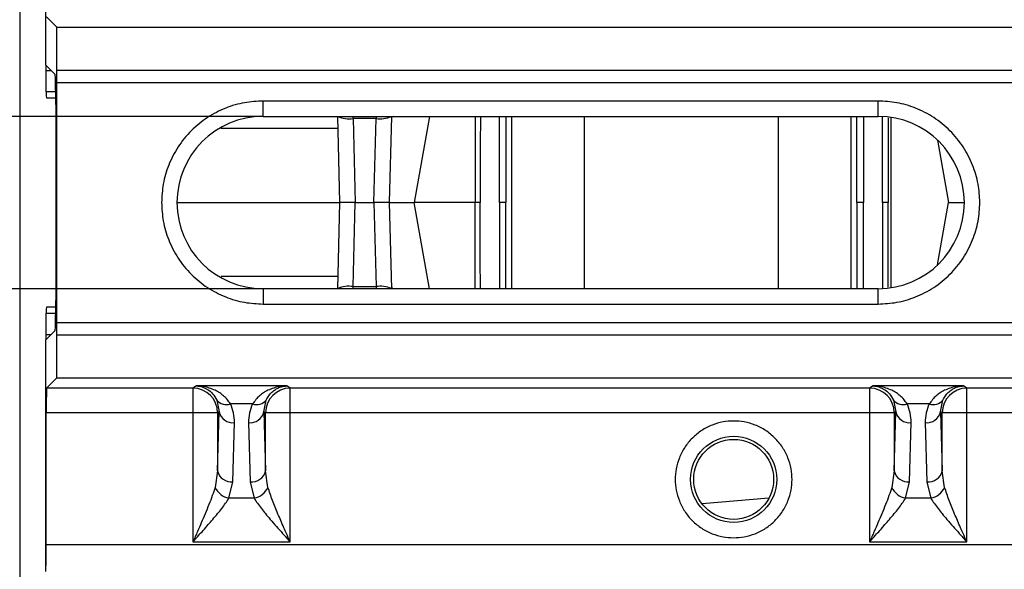
# Model space of a CAD drawing. Units: millimetres. Extents: x 0 to 4200, y 0 to 2970.
# Drawn here: x 979 to 1139, y 2114 to 2203 of the extents above; entities that cross this region are included whole.
import ezdxf

# ---------------------------------------------------------------- set-up
doc = ezdxf.new("R2010")
doc.units = ezdxf.units.MM
doc.styles.add('BEMSTIL', font='isocp3.shx', dxfattribs={"width": 0.8})
doc.dimstyles.new('BEMASS', dxfattribs={"dimscale": 10, "dimtxt": 3.5, "dimasz": 2.5, "dimexe": 1, "dimexo": 0, "dimgap": 1, "dimtad": 1, "dimdec": 0, "dimtxsty": 'BEMSTIL', "dimcen": 3, "dimclrd": 3, "dimclre": 3, "dimclrt": 2, "dimadec": 0, "dimazin": 0, "dimtfac": 0.875, "dimtdec": 0, "dimtmove": 0, "dimatfit": 0, "dimfxl": 0, "dimtolj": 1, "dimlwd": 25, "dimlwe": 25, "dimarcsym": 0})

# ---------------------------------------------------------------- blocks, each defined once
blk = doc.blocks.new('*D21')
at = {"color": 3, "lineweight": 25}
for p, q in [((914.71, 2212.36), (914.71, 2237.36)), ((1018.5, 2187.36), (904.71, 2187.36)), ((914.71, 2187.36), (914.71, 2159.36)), ((1018.5, 2159.36), (904.71, 2159.36)), ((914.71, 2134.36), (914.71, 2000.77))]:
    blk.add_line(p, q, dxfattribs=at)
at = {"color": 3}
for points in [[(910.55, 2212.36), (918.88, 2212.36), (914.71, 2187.36)], [(910.55, 2134.36), (918.88, 2134.36), (914.71, 2159.36)]]:
    blk.add_solid(points, dxfattribs=at)
at = {"layer": 'Defpoints', "color": 0}
for p in [(1018.5, 2187.36), (914.71, 2159.36), (1018.5, 2159.36)]:
    blk.add_point(p, dxfattribs=at)
at = {"color": 2, "insert": (869.71, 2026.53), "char_height": 35, "attachment_point": 2, "rotation": 90, "style": 'BEMSTIL'}
blk.add_mtext('\\A1;28', dxfattribs=at)

msp = doc.modelspace()

# ---------------------------------------------------------------- linework, layer by layer
at = {"color": 7, "linetype": 'Continuous'}
for p, q in [((978.94, 2312.75), (978.94, 2033.97)), ((983.11, 2233.36), (983.11, 2202.99)), ((983.11, 2202.99), (983.11, 2195.75)), ((985, 2201.86), (983.32, 2203.54)), ((985, 2194.86), (985, 2201.86)), ((985, 2201.86), (1484.5, 2201.86)), ((983.11, 2195.75), (984.71, 2194.15)), ((983.26, 2191.33), (983.25, 2194.83)), ((984.96, 2192.86), (985, 2194.86)), ((985, 2194.86), (1484.5, 2194.86)), ((984.96, 2153.86), (984.96, 2192.86)), ((984.96, 2192.86), (1484.55, 2192.86)), ((983.29, 2190.36), (984.79, 2190.36)), ((1118.5, 2189.86), (1018.5, 2189.86)), ((1018.5, 2187.36), (1018.5, 2189.86)), ((1118.5, 2187.36), (1118.5, 2189.86)), ((984.8, 2189.28), (984.8, 2173.36)), ((1018.5, 2187.36), (1118.5, 2187.36)), ((1031, 2173.36), (1030.63, 2187.36)), ((1036.86, 2187.03), (1033.13, 2187.03)), ((1033.13, 2187.03), (1033.49, 2173.36)), ((1036.51, 2173.36), (1036.86, 2187.03)), ((1039.36, 2187.36), (1039, 2173.36)), ((1045.53, 2187.36), (1043.06, 2173.36)), ((1128.15, 2183.51), (1129.93, 2173.36)), ((984.8, 2173.36), (984.8, 2157.45)), ((1004.5, 2173.36), (1031, 2173.36)), ((1030.63, 2159.36), (1031, 2173.36)), ((1033.49, 2173.36), (1031, 2173.36)), ((1033.13, 2159.7), (1033.49, 2173.36)), ((1033.49, 2173.36), (1036.51, 2173.36)), ((1036.51, 2173.36), (1036.86, 2159.7)), ((1039, 2173.36), (1036.51, 2173.36)), ((1039, 2173.36), (1039.36, 2159.36)), ((1039, 2173.36), (1043.06, 2173.36)), ((1045.53, 2159.36), (1043.06, 2173.36)), ((1128.15, 2163.22), (1129.93, 2173.36)), ((1129.93, 2173.36), (1132.5, 2173.36)), ((1118.5, 2159.36), (1018.5, 2159.36)), ((1018.5, 2159.36), (1018.5, 2156.86)), ((1033.13, 2159.7), (1036.86, 2159.7)), ((1118.5, 2156.86), (1118.5, 2159.36)), ((984.79, 2156.36), (983.29, 2156.36)), ((1018.5, 2156.86), (1118.5, 2156.86)), ((983.25, 2151.89), (983.26, 2155.4)), ((985, 2151.86), (984.96, 2153.86)), ((984.96, 2153.86), (1484.55, 2153.86)), ((984.71, 2152.58), (983.11, 2150.98)), ((985, 2144.86), (985, 2151.86)), ((985, 2151.86), (1484.5, 2151.86)), ((983.11, 2150.98), (983.11, 2143.73)), ((983.32, 2143.19), (985, 2144.86)), ((985, 2144.86), (1484.5, 2144.86)), ((983.11, 2143.73), (983.11, 2113.36)), ((1007.66, 2143.56), (1007.1, 2143.19)), ((1022.34, 2143.56), (1007.66, 2143.56)), ((1022.89, 2143.19), (1022.34, 2143.56)), ((1117.66, 2143.56), (1117.1, 2143.19)), ((1132.34, 2143.56), (1117.66, 2143.56)), ((1132.89, 2143.19), (1132.34, 2143.56)), ((1007.1, 2143.19), (983.32, 2143.19)), ((1007.1, 2143.19), (1007.1, 2139.19)), ((1117.1, 2143.19), (1022.89, 2143.19)), ((1022.89, 2139.19), (1022.89, 2143.19)), ((1117.1, 2143.19), (1117.1, 2139.19)), ((1227.1, 2143.19), (1132.89, 2143.19)), ((1132.89, 2139.19), (1132.89, 2143.19)), ((1010.98, 2141.25), (1011.35, 2139.35)), ((1016.79, 2140.63), (1013.2, 2140.63)), ((1018.64, 2139.35), (1019.01, 2141.25)), ((1120.98, 2141.25), (1121.35, 2139.35)), ((1126.79, 2140.63), (1123.2, 2140.63)), ((1128.64, 2139.35), (1129.01, 2141.25)), ((983.25, 2117.73), (983.25, 2139.19)), ((1007.1, 2139.19), (983.25, 2139.19)), ((1011.1, 2139.19), (1007.1, 2139.19)), ((1007.1, 2139.19), (1007.1, 2118.22)), ((1011.35, 2139.35), (1011.1, 2139.19)), ((1011.1, 2129.73), (1011.35, 2139.35)), ((1011.1, 2139.19), (1011.1, 2129.73)), ((1018.89, 2139.19), (1018.64, 2139.35)), ((1018.64, 2139.35), (1018.89, 2129.73)), ((1018.89, 2129.73), (1018.89, 2139.19)), ((1022.89, 2139.19), (1018.89, 2139.19)), ((1117.1, 2139.19), (1022.89, 2139.19)), ((1022.89, 2118.22), (1022.89, 2139.19)), ((1121.1, 2139.19), (1117.1, 2139.19)), ((1117.1, 2139.19), (1117.1, 2118.22)), ((1121.35, 2139.35), (1121.1, 2139.19)), ((1121.1, 2129.73), (1121.35, 2139.35)), ((1121.1, 2139.19), (1121.1, 2129.73)), ((1128.89, 2139.19), (1128.64, 2139.35)), ((1128.64, 2139.35), (1128.89, 2129.73)), ((1128.89, 2129.73), (1128.89, 2139.19)), ((1132.89, 2139.19), (1128.89, 2139.19)), ((1227.1, 2139.19), (1132.89, 2139.19)), ((1132.89, 2118.22), (1132.89, 2139.19)), ((1013.6, 2127.96), (1013.85, 2137.59)), ((1016.14, 2137.59), (1016.39, 2127.96)), ((1123.6, 2127.96), (1123.85, 2137.59)), ((1126.14, 2137.59), (1126.39, 2127.96)), ((1011.1, 2129.73), (1010.7, 2127.06)), ((1019.29, 2127.06), (1018.89, 2129.73)), ((1121.1, 2129.73), (1120.7, 2127.06)), ((1129.29, 2127.06), (1128.89, 2129.73)), ((1012.95, 2125.29), (1013.6, 2127.96)), ((1016.39, 2127.96), (1017.05, 2125.29)), ((1122.95, 2125.29), (1123.6, 2127.96)), ((1126.39, 2127.96), (1127.05, 2125.29)), ((1017.05, 2125.29), (1012.95, 2125.29)), ((1127.05, 2125.29), (1122.95, 2125.29)), ((1483.58, 2117.73), (983.25, 2117.73)), ((1007.1, 2118.22), (1022.89, 2118.22)), ((1117.1, 2118.22), (1132.89, 2118.22))]:
    msp.add_line(p, q, dxfattribs=at)
at = {"color": 8, "linetype": 'Continuous'}
for p, q in [((983.25, 2194.83), (984.02, 2194.83)), ((984.79, 2191.33), (983.26, 2191.33)), ((1033.13, 2187.03), (1033.12, 2187.36)), ((1036.88, 2187.36), (1036.86, 2187.03)), ((1039.64, 2187.36), (1039.36, 2187.21)), ((1058.87, 2187.36), (1058.87, 2159.36)), ((1070.75, 2159.36), (1070.75, 2187.36)), ((1102.24, 2187.36), (1102.24, 2159.36)), ((1114.12, 2159.36), (1114.12, 2187.36)), ((1120.56, 2187.21), (1120.56, 2159.52)), ((1033.12, 2159.36), (1033.13, 2159.7)), ((1036.86, 2159.7), (1036.88, 2159.36)), ((1039.64, 2159.36), (1039.36, 2159.52)), ((983.26, 2155.4), (984.79, 2155.4)), ((983.25, 2151.89), (984.02, 2151.89)), ((1100.73, 2125.29), (1089.87, 2124.37))]:
    msp.add_line(p, q, dxfattribs=at)
at = {"color": 7, "linetype": 'Continuous'}
for radius in [7, 6.5]:
    msp.add_circle((1095, 2128.36), radius, dxfattribs=at)
for centre, radius, start, end in [((1018.5, 2173.36), 14, 90, 270), ((1118.5, 2173.36), 14, 270, 90), ((1007.1, 2139.19), 4, 0.0252, 89.9639), ((1022.9, 2139.19), 4, 90.0361, 179.9748), ((1117.1, 2139.19), 4, 0.0252, 89.9639), ((1132.9, 2139.19), 4, 90.0361, 179.9748), ((1012.51, 2142.46), 1.95, 218.2429, 290.6139), ((1017.48, 2142.46), 1.95, 249.3861, 321.7571), ((1122.51, 2142.46), 1.95, 218.2429, 290.6139), ((1127.48, 2142.46), 1.95, 249.3861, 321.7571), ((1013.58, 2139.85), 2.28, 192.6381, 276.8146), ((1016.41, 2139.85), 2.28, 263.1854, 347.3619), ((1123.58, 2139.85), 2.28, 192.6381, 276.8146), ((1126.41, 2139.85), 2.28, 263.1854, 347.3619), ((1013.33, 2130.23), 2.28, 192.6381, 276.8146), ((1016.67, 2130.23), 2.28, 263.1854, 347.3619), ((1123.33, 2130.23), 2.28, 192.6381, 276.8146), ((1126.67, 2130.23), 2.28, 263.1854, 347.3619), ((1013.62, 2128.47), 3.25, 205.7042, 257.9586), ((1016.37, 2128.47), 3.25, 282.0414, 334.2958), ((1123.62, 2128.47), 3.25, 205.7042, 257.9586), ((1126.37, 2128.47), 3.25, 282.0414, 334.2958)]:
    msp.add_arc(centre, radius, start, end, dxfattribs=at)
at = {"color": 8, "linetype": 'Continuous'}
for centre, start, end in [((1032.44, 2191.37), 245.7277, 278.9345), ((1037.55, 2191.37), 261.0655, 294.2723), ((1032.44, 2155.35), 81.0655, 114.2723), ((1037.55, 2155.35), 65.7277, 98.9345)]:
    msp.add_arc(centre, 4.4, start, end, dxfattribs=at)
at = {"color": 7, "linetype": 'Continuous'}
for centre, major_axis, ratio, start_param, end_param in [((983.22, 2194.8), (0, 1), 0.034921, 4.747296, 5.676028), ((984.71, 2189.15), (0, 5), 0.017455, 4.738569, 6.265732), ((983.29, 2191.36), (0, 1), 0.034921, 1.605703, 3.141593), ((983.29, 2155.36), (0, 1), 0.034921, 0, 1.53589), ((984.71, 2157.58), (0, 5), 0.017455, 3.159046, 4.686209), ((983.22, 2151.93), (0, 1), 0.034921, 3.74875, 4.677482), ((983.32, 2139.19), (0, 4), 0.017455, 0.017453, 1.570796), ((983.18, 2117.73), (0, 4), 0.017455, 3.228859, 4.712389)]:
    msp.add_ellipse(centre, major_axis=major_axis, ratio=ratio, start_param=start_param, end_param=end_param, dxfattribs=at)
for points, knots in [([(1018.5, 2189.86), (1017.49, 2189.81), (1015.42, 2189.7), (1012.34, 2188.78), (1009.38, 2187.26), (1006.75, 2185.11), (1004.6, 2182.47), (1003.08, 2179.52), (1002.16, 2176.44), (1002.05, 2174.37), (1002, 2173.36)], [0, 0, 0, 0, 0.116516, 0.240011, 0.368641, 0.5, 0.631359, 0.759989, 0.883484, 1, 1, 1, 1]), ([(1118.5, 2156.86), (1119.5, 2156.92), (1121.58, 2157.03), (1124.65, 2157.94), (1127.61, 2159.47), (1130.25, 2161.61), (1132.39, 2164.25), (1133.92, 2167.21), (1134.81, 2170.28), (1135.09, 2173.36), (1134.81, 2176.44), (1133.92, 2179.52), (1132.39, 2182.47), (1130.25, 2185.11), (1127.61, 2187.26), (1124.65, 2188.78), (1121.58, 2189.7), (1119.5, 2189.81), (1118.5, 2189.86)], [0, 0, 0, 0, 0.058258, 0.120006, 0.18432, 0.25, 0.31568, 0.379994, 0.441742, 0.5, 0.558258, 0.620006, 0.68432, 0.75, 0.81568, 0.879994, 0.941742, 1, 1, 1, 1]), ([(1002, 2173.36), (1002.05, 2172.36), (1002.16, 2170.28), (1003.08, 2167.21), (1004.6, 2164.25), (1006.75, 2161.61), (1009.38, 2159.47), (1012.34, 2157.94), (1015.42, 2157.03), (1017.49, 2156.92), (1018.5, 2156.86)], [0, 0, 0, 0, 0.116516, 0.240011, 0.368641, 0.5, 0.631359, 0.759989, 0.883484, 1, 1, 1, 1]), ([(1053.81, 2173.36), (1053.71, 2173.36), (1053.62, 2173.36), (1053.45, 2173.36), (1053.36, 2173.36), (1053.14, 2173.36), (1053.02, 2173.36), (1052.96, 2173.36)], [0, 0, 0, 0, 0.25, 0.25, 0.5, 0.5, 1, 1, 1, 1]), ([(1057.99, 2173.36), (1057.97, 2173.36), (1057.93, 2173.36), (1057.8, 2173.36), (1057.72, 2173.36), (1057.42, 2173.36), (1057.16, 2173.36), (1056.91, 2173.36)], [0, 0, 0, 0, 0.25, 0.25, 0.5, 0.5, 1, 1, 1, 1]), ([(1116.08, 2173.36), (1115.96, 2173.36), (1115.83, 2173.36), (1115.59, 2173.36), (1115.47, 2173.36), (1115.18, 2173.36), (1115.04, 2173.36), (1115.01, 2173.36)], [0, 0, 0, 0, 0.25, 0.25, 0.5, 0.5, 1, 1, 1, 1]), ([(1120.1, 2173.36), (1120.08, 2173.36), (1119.97, 2173.36), (1119.64, 2173.36), (1119.42, 2173.36), (1119.18, 2173.36)], [0, 0, 0, 0, 0.5, 0.5, 1, 1, 1, 1]), ([(1007.66, 2143.56), (1007.84, 2143.54), (1008.15, 2143.52), (1008.62, 2143.39), (1009.05, 2143.23), (1009.64, 2142.9), (1010.34, 2142.36), (1010.77, 2141.62), (1010.98, 2141.25)], [0, 0, 0, 0, 0.146502, 0.250566, 0.383508, 0.500027, 0.750233, 1, 1, 1, 1]), ([(1013.2, 2140.63), (1013.04, 2140.86), (1012.71, 2141.36), (1012.11, 2141.94), (1011.43, 2142.45), (1010.66, 2142.88), (1009.77, 2143.23), (1008.75, 2143.49), (1008.04, 2143.53), (1007.66, 2143.56)], [0, 0, 0, 0, 0.118766, 0.249863, 0.368704, 0.500325, 0.659022, 0.813923, 1, 1, 1, 1]), ([(1022.34, 2143.56), (1021.95, 2143.53), (1021.24, 2143.49), (1020.22, 2143.23), (1019.33, 2142.88), (1018.56, 2142.45), (1017.67, 2141.8), (1017.14, 2141.1), (1016.79, 2140.63)], [0, 0, 0, 0, 0.186151, 0.341122, 0.4999, 0.63158, 0.750485, 1, 1, 1, 1]), ([(1019.01, 2141.25), (1019.14, 2141.49), (1019.41, 2142), (1019.93, 2142.56), (1020.49, 2142.99), (1021.07, 2143.29), (1021.68, 2143.49), (1022.11, 2143.53), (1022.34, 2143.56)], [0, 0, 0, 0, 0.160613, 0.327472, 0.500143, 0.659088, 0.814152, 1, 1, 1, 1]), ([(1117.66, 2143.56), (1117.84, 2143.54), (1118.15, 2143.52), (1118.62, 2143.39), (1119.05, 2143.23), (1119.64, 2142.9), (1120.34, 2142.36), (1120.77, 2141.62), (1120.98, 2141.25)], [0, 0, 0, 0, 0.1465022, 0.2505656, 0.3835075, 0.5000272, 0.7502335, 1, 1, 1, 1]), ([(1123.2, 2140.63), (1123.04, 2140.86), (1122.71, 2141.36), (1122.11, 2141.94), (1121.43, 2142.45), (1120.66, 2142.88), (1119.77, 2143.23), (1118.75, 2143.49), (1118.04, 2143.53), (1117.66, 2143.56)], [0, 0, 0, 0, 0.118766, 0.249863, 0.368704, 0.500325, 0.659022, 0.813923, 1, 1, 1, 1]), ([(1132.34, 2143.56), (1131.95, 2143.53), (1131.24, 2143.49), (1130.22, 2143.23), (1129.33, 2142.88), (1128.56, 2142.45), (1127.67, 2141.8), (1127.14, 2141.1), (1126.79, 2140.63)], [0, 0, 0, 0, 0.186151, 0.341122, 0.4999, 0.63158, 0.750485, 1, 1, 1, 1]), ([(1129.01, 2141.25), (1129.14, 2141.49), (1129.41, 2142), (1129.93, 2142.56), (1130.49, 2142.99), (1131.07, 2143.29), (1131.68, 2143.49), (1132.11, 2143.53), (1132.34, 2143.56)], [0, 0, 0, 0, 0.160613, 0.327472, 0.500143, 0.659088, 0.814152, 1, 1, 1, 1]), ([(1013.85, 2137.59), (1013.83, 2138.11), (1013.8, 2139.15), (1013.4, 2140.14), (1013.2, 2140.63)], [0, 0, 0, 0, 0.508073, 1, 1, 1, 1]), ([(1016.79, 2140.63), (1016.59, 2140.14), (1016.19, 2139.15), (1016.16, 2138.11), (1016.14, 2137.59)], [0, 0, 0, 0, 0.491927, 1, 1, 1, 1]), ([(1123.85, 2137.59), (1123.83, 2138.11), (1123.8, 2139.15), (1123.4, 2140.14), (1123.2, 2140.63)], [0, 0, 0, 0, 0.5080731, 1, 1, 1, 1]), ([(1126.79, 2140.63), (1126.59, 2140.14), (1126.19, 2139.15), (1126.16, 2138.11), (1126.14, 2137.59)], [0, 0, 0, 0, 0.491927, 1, 1, 1, 1]), ([(1095, 2137.85), (1094.42, 2137.82), (1093.22, 2137.76), (1091.46, 2137.23), (1089.76, 2136.36), (1088.24, 2135.12), (1087, 2133.6), (1086.12, 2131.9), (1085.61, 2130.13), (1085.45, 2128.36), (1085.61, 2126.59), (1086.12, 2124.82), (1087, 2123.12), (1088.24, 2121.6), (1089.76, 2120.37), (1091.46, 2119.49), (1093.22, 2118.97), (1094.42, 2118.9), (1095, 2118.87)], [0, 0, 0, 0, 0.058258, 0.120006, 0.18432, 0.25, 0.31568, 0.379994, 0.441742, 0.5, 0.558258, 0.620006, 0.68432, 0.75, 0.81568, 0.879994, 0.941742, 1, 1, 1, 1]), ([(1095, 2118.87), (1095.57, 2118.9), (1096.77, 2118.97), (1098.54, 2119.49), (1100.24, 2120.37), (1101.75, 2121.6), (1102.99, 2123.12), (1103.87, 2124.82), (1104.38, 2126.59), (1104.54, 2128.36), (1104.38, 2130.13), (1103.87, 2131.9), (1102.99, 2133.6), (1101.75, 2135.12), (1100.24, 2136.36), (1098.54, 2137.23), (1096.77, 2137.76), (1095.57, 2137.82), (1095, 2137.85)], [0, 0, 0, 0, 0.058258, 0.120006, 0.18432, 0.25, 0.31568, 0.379994, 0.441742, 0.5, 0.558258, 0.620006, 0.68432, 0.75, 0.81568, 0.879994, 0.941742, 1, 1, 1, 1]), ([(1010.7, 2127.06), (1010.55, 2126.61), (1010.26, 2125.71), (1009.7, 2124.25), (1009.09, 2122.78), (1008.47, 2121.32), (1007.81, 2119.81), (1007.35, 2118.78), (1007.1, 2118.22)], [0, 0, 0, 0, 0.160307, 0.32728, 0.500066, 0.658956, 0.814099, 1, 1, 1, 1]), ([(1022.89, 2118.22), (1022.7, 2118.66), (1022.36, 2119.42), (1021.85, 2120.58), (1021.39, 2121.64), (1020.75, 2123.13), (1019.99, 2124.96), (1019.53, 2126.36), (1019.29, 2127.06)], [0, 0, 0, 0, 0.1465546, 0.2506181, 0.3836638, 0.5001156, 0.7502674, 1, 1, 1, 1]), ([(1120.7, 2127.06), (1120.55, 2126.61), (1120.26, 2125.71), (1119.7, 2124.25), (1119.09, 2122.78), (1118.47, 2121.32), (1117.81, 2119.81), (1117.35, 2118.78), (1117.1, 2118.22)], [0, 0, 0, 0, 0.160307, 0.32728, 0.500066, 0.658956, 0.814099, 1, 1, 1, 1]), ([(1132.89, 2118.22), (1132.7, 2118.66), (1132.36, 2119.42), (1131.85, 2120.58), (1131.39, 2121.64), (1130.75, 2123.13), (1129.99, 2124.96), (1129.53, 2126.36), (1129.29, 2127.06)], [0, 0, 0, 0, 0.146555, 0.250618, 0.383664, 0.500116, 0.750267, 1, 1, 1, 1]), ([(1007.1, 2118.22), (1007.42, 2118.58), (1007.97, 2119.19), (1008.81, 2120.12), (1009.56, 2120.97), (1010.35, 2121.89), (1011.09, 2122.76), (1011.79, 2123.64), (1012.42, 2124.48), (1012.77, 2125.02), (1012.95, 2125.29)], [0, 0, 0, 0, 0.146703, 0.250902, 0.383548, 0.499829, 0.631545, 0.750181, 0.874735, 1, 1, 1, 1]), ([(1017.05, 2125.29), (1017.22, 2125.02), (1017.57, 2124.48), (1018.21, 2123.64), (1018.91, 2122.76), (1019.72, 2121.79), (1020.66, 2120.72), (1021.74, 2119.51), (1022.48, 2118.67), (1022.89, 2118.22)], [0, 0, 0, 0, 0.125273, 0.249835, 0.368474, 0.500204, 0.658857, 0.813847, 1, 1, 1, 1]), ([(1117.1, 2118.22), (1117.42, 2118.58), (1117.97, 2119.19), (1118.81, 2120.12), (1119.56, 2120.97), (1120.35, 2121.89), (1121.09, 2122.76), (1121.79, 2123.64), (1122.42, 2124.48), (1122.77, 2125.02), (1122.95, 2125.29)], [0, 0, 0, 0, 0.146703, 0.250902, 0.383548, 0.499829, 0.631545, 0.750181, 0.874735, 1, 1, 1, 1]), ([(1127.05, 2125.29), (1127.22, 2125.02), (1127.57, 2124.48), (1128.21, 2123.64), (1128.91, 2122.76), (1129.72, 2121.79), (1130.66, 2120.72), (1131.74, 2119.51), (1132.48, 2118.67), (1132.89, 2118.22)], [0, 0, 0, 0, 0.125273, 0.249835, 0.368474, 0.500204, 0.658857, 0.813847, 1, 1, 1, 1])]:
    msp.add_open_spline(points, degree=3, knots=knots, dxfattribs=at)
at = {"color": 8, "linetype": 'Continuous'}
for points, knots in [([(1052.96, 2187.36), (1052.96, 2185.48), (1052.96, 2180.83), (1052.96, 2176.15), (1052.96, 2173.36)], [0, 0, 0, 0, 0.404505, 1, 1, 1, 1]), ([(1053.83, 2187.36), (1053.82, 2185.93), (1053.81, 2181.29), (1053.81, 2176.6), (1053.81, 2173.36)], [0, 0, 0, 0, 0.308552, 1, 1, 1, 1]), ([(1056.91, 2173.36), (1056.91, 2177), (1056.91, 2181.68), (1056.91, 2186.32), (1056.91, 2187.36)], [0, 0, 0, 0, 0.7752614, 1, 1, 1, 1]), ([(1057.99, 2187.36), (1057.99, 2186.3), (1057.99, 2181.66), (1057.99, 2176.97), (1057.99, 2173.36)], [0, 0, 0, 0, 0.229879, 1, 1, 1, 1]), ([(1115.01, 2173.36), (1115.01, 2176.97), (1115.01, 2181.66), (1115.01, 2186.3), (1115.01, 2187.36)], [0, 0, 0, 0, 0.769881, 1, 1, 1, 1]), ([(1116.08, 2187.36), (1116.08, 2186.32), (1116.08, 2181.68), (1116.08, 2177), (1116.08, 2173.36)], [0, 0, 0, 0, 0.224985, 1, 1, 1, 1]), ([(1119.18, 2173.36), (1119.18, 2176.6), (1119.18, 2181.25), (1119.17, 2185.86), (1119.17, 2187.26)], [0, 0, 0, 0, 0.69679, 1, 1, 1, 1]), ([(1120.1, 2187.11), (1120.1, 2187.06), (1120.1, 2184.91), (1120.1, 2180.33), (1120.1, 2175.78), (1120.1, 2173.36)], [0, 0, 0, 0, 0.009851, 0.472409, 1, 1, 1, 1]), ([(1030.68, 2185.4), (1029.37, 2185.4), (1026.41, 2185.4), (1021.03, 2185.4), (1015.97, 2185.4), (1012.69, 2185.4), (1011.64, 2185.4)], [0, 0, 0, 0, 0.245285, 0.5514, 0.857515, 1, 1, 1, 1]), ([(1052.96, 2173.36), (1052.67, 2173.36), (1052.09, 2173.36), (1050.81, 2173.36), (1049.27, 2173.36), (1047.49, 2173.36), (1045.51, 2173.36), (1044.01, 2173.36), (1043.17, 2173.36), (1043.06, 2173.36)], [0, 0, 0, 0, 0.162548, 0.325097, 0.487645, 0.650194, 0.812742, 0.97529, 1, 1, 1, 1]), ([(1052.96, 2159.36), (1052.96, 2161.24), (1052.96, 2165.9), (1052.96, 2170.58), (1052.96, 2173.36)], [0, 0, 0, 0, 0.404505, 1, 1, 1, 1]), ([(1053.83, 2159.36), (1053.82, 2160.8), (1053.81, 2165.44), (1053.81, 2170.12), (1053.81, 2173.36)], [0, 0, 0, 0, 0.308552, 1, 1, 1, 1]), ([(1056.91, 2173.36), (1056.91, 2169.73), (1056.91, 2165.04), (1056.91, 2160.41), (1056.91, 2159.36)], [0, 0, 0, 0, 0.775261, 1, 1, 1, 1]), ([(1057.99, 2159.36), (1057.99, 2160.43), (1057.99, 2165.07), (1057.99, 2169.75), (1057.99, 2173.36)], [0, 0, 0, 0, 0.229879, 1, 1, 1, 1]), ([(1115.01, 2173.36), (1115.01, 2169.75), (1115.01, 2165.07), (1115.01, 2160.43), (1115.01, 2159.36)], [0, 0, 0, 0, 0.769881, 1, 1, 1, 1]), ([(1116.08, 2159.36), (1116.08, 2160.41), (1116.08, 2165.04), (1116.08, 2169.73), (1116.08, 2173.36)], [0, 0, 0, 0, 0.224985, 1, 1, 1, 1]), ([(1119.18, 2173.36), (1119.18, 2170.12), (1119.18, 2165.47), (1119.17, 2160.86), (1119.17, 2159.46)], [0, 0, 0, 0, 0.696376, 1, 1, 1, 1]), ([(1120.1, 2159.6), (1120.1, 2159.65), (1120.1, 2161.81), (1120.1, 2166.4), (1120.1, 2170.94), (1120.1, 2173.36)], [0, 0, 0, 0, 0.011274, 0.4731677, 1, 1, 1, 1]), ([(1030.68, 2161.32), (1029.37, 2161.32), (1026.41, 2161.32), (1021.03, 2161.32), (1015.98, 2161.32), (1012.71, 2161.32), (1011.68, 2161.32)], [0, 0, 0, 0, 0.2457325, 0.5524065, 0.8590806, 1, 1, 1, 1])]:
    msp.add_open_spline(points, degree=3, knots=knots, dxfattribs=at)

# ---------------------------------------------------------------- dimensions: what is measured, and where the dimension line sits
dim = msp.add_linear_dim(base=(914.71, 2159.36), p1=(1018.5, 2187.36), p2=(1018.5, 2159.36), angle=90, dimstyle='BEMASS')
dim.commit()
dim.dimension.update_dxf_attribs({"geometry": '*D21', "text_midpoint": (914.71, 2026.53), "dimtype": 160})

doc.saveas('drawing.dxf')
